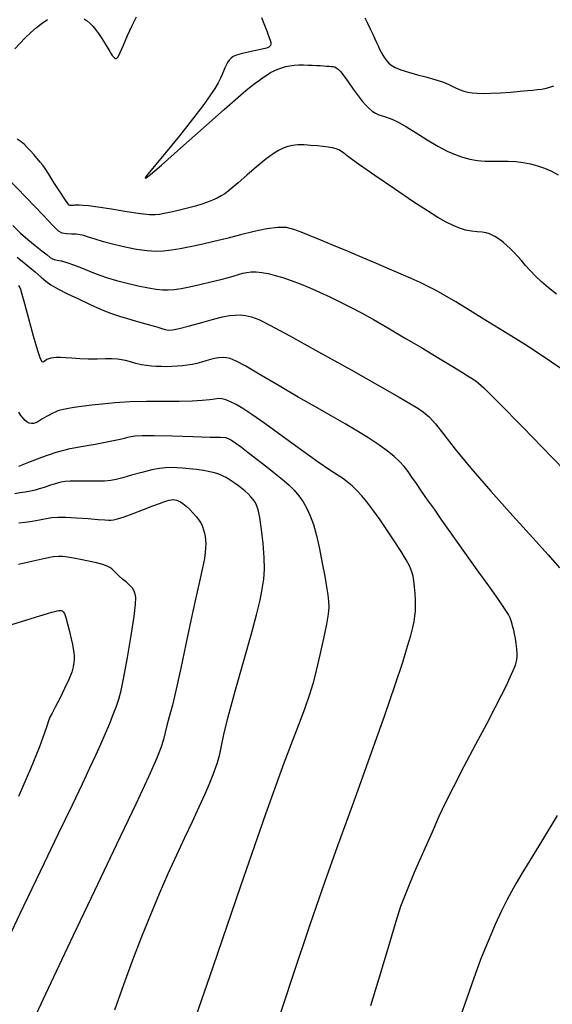
# Model space of a CAD drawing. Extents: x 349639 to 352839, y 1040515 to 1043515.
# Drawn here: x 351273 to 351368, y 1042451 to 1042626 of the extents above; entities that cross this region are included whole.
import ezdxf

# ---------------------------------------------------------------- set-up
doc = ezdxf.new("R2010")
doc.units = 0
doc.header["$MEASUREMENT"] = 0
doc.layers.add('INDEX', color=1, linetype='CONTINUOUS')
doc.layers.add('INTER', color=33, linetype='CONTINUOUS')

msp = doc.modelspace()

# ---------------------------------------------------------------- linework, layer by layer
at = {"layer": 'INDEX', "linetype": 'CONTINUOUS'}
for points, elevation in [([(351315.957, 1042626.378), (351316.487, 1042625.004), (351316.957, 1042623.834), (351316.957, 1042623.834), (351317.299, 1042622.968), (351317.514, 1042622.364), (351317.62, 1042621.948), (351317.62, 1042621.948), (351317.636, 1042621.65), (351317.577, 1042621.431), (351317.456, 1042621.259), (351317.456, 1042621.259), (351317.261, 1042621.102), (351316.867, 1042620.935), (351316.121, 1042620.737), (351316.121, 1042620.737), (351314.95, 1042620.491), (351313.591, 1042620.216), (351312.358, 1042619.94), (351312.358, 1042619.94), (351311.494, 1042619.681), (351310.935, 1042619.419), (351310.547, 1042619.127), (351310.547, 1042619.127), (351310.217, 1042618.781), (351309.922, 1042618.377), (351309.662, 1042617.915), (351309.662, 1042617.915), (351309.432, 1042617.396), (351309.209, 1042616.828), (351308.965, 1042616.219), (351308.965, 1042616.219), (351308.665, 1042615.561), (351308.247, 1042614.776), (351307.641, 1042613.766), (351307.641, 1042613.766), (351306.765, 1042612.43), (351305.494, 1042610.643), (351303.691, 1042608.272), (351303.691, 1042608.272), (351301.335, 1042605.315), (351298.873, 1042602.292), (351296.867, 1042599.854), (351296.867, 1042599.854), (351295.733, 1042598.475), (351295.296, 1042597.923), (351295.239, 1042597.792), (351295.239, 1042597.792), (351295.389, 1042597.831), (351296.16, 1042598.416), (351298.116, 1042600.077), (351298.116, 1042600.077), (351301.543, 1042603.091), (351305.637, 1042606.725), (351309.315, 1042609.991), (351309.315, 1042609.991), (351311.758, 1042612.137), (351313.189, 1042613.362), (351314.093, 1042614.097), (351314.872, 1042614.704), (351315.608, 1042615.256), (351316.301, 1042615.751), (351316.301, 1042615.751), (351316.954, 1042616.19), (351317.588, 1042616.577), (351318.226, 1042616.913), (351318.226, 1042616.913), (351318.889, 1042617.202), (351319.58, 1042617.444), (351320.3, 1042617.638), (351320.3, 1042617.638), (351321.048, 1042617.786), (351321.825, 1042617.886), (351322.631, 1042617.939), (351322.631, 1042617.939), (351323.46, 1042617.948), (351324.285, 1042617.926), (351325.074, 1042617.889), (351325.074, 1042617.889), (351325.8, 1042617.851), (351326.458, 1042617.814), (351327.048, 1042617.779), (351327.048, 1042617.779), (351327.569, 1042617.745), (351328.022, 1042617.713), (351328.407, 1042617.682), (351328.407, 1042617.682), (351328.729, 1042617.647), (351329.018, 1042617.58), (351329.308, 1042617.448), (351329.308, 1042617.448), (351329.639, 1042617.204), (351330.069, 1042616.76), (351330.661, 1042616.013), (351330.661, 1042616.013), (351331.447, 1042614.916), (351332.333, 1042613.648), (351333.192, 1042612.444), (351333.192, 1042612.444), (351333.929, 1042611.486), (351334.564, 1042610.757), (351335.15, 1042610.188), (351335.15, 1042610.188), (351335.729, 1042609.72), (351336.309, 1042609.343), (351336.892, 1042609.056), (351336.892, 1042609.056), (351337.48, 1042608.85), (351338.094, 1042608.676), (351338.758, 1042608.474), (351338.758, 1042608.474), (351339.514, 1042608.179), (351340.483, 1042607.7), (351341.803, 1042606.939), (351341.803, 1042606.939), (351343.544, 1042605.853), (351345.503, 1042604.62), (351347.408, 1042603.471), (351347.408, 1042603.471), (351349.05, 1042602.588), (351350.48, 1042601.953), (351351.811, 1042601.497), (351351.811, 1042601.497), (351353.139, 1042601.161), (351354.484, 1042600.934), (351355.844, 1042600.817), (351355.844, 1042600.817), (351357.218, 1042600.797), (351358.594, 1042600.82), (351359.96, 1042600.82), (351359.96, 1042600.82), (351361.305, 1042600.741), (351362.626, 1042600.571), (351363.924, 1042600.312), (351363.924, 1042600.312), (351365.197, 1042599.962), (351366.447, 1042599.523), (351367.674, 1042598.993), (351367.674, 1042598.993), (351368.882, 1042598.369)], 2400), ([(351335.484, 1042450.353), (351337.348, 1042456.563), (351338.892, 1042461.782), (351338.892, 1042461.782), (351339.969, 1042465.384), (351340.838, 1042468.027), (351341.857, 1042470.692), (351341.857, 1042470.692), (351343.276, 1042474.086), (351344.903, 1042477.841), (351346.433, 1042481.318), (351346.433, 1042481.318), (351347.667, 1042484.088), (351348.826, 1042486.571), (351350.234, 1042489.395), (351350.234, 1042489.395), (351352.103, 1042492.98), (351354.187, 1042496.91), (351356.129, 1042500.562), (351356.129, 1042500.562), (351357.648, 1042503.449), (351358.781, 1042505.651), (351359.643, 1042507.386), (351359.643, 1042507.386), (351360.33, 1042508.834), (351360.86, 1042510.034), (351361.235, 1042510.986), (351361.235, 1042510.986), (351361.459, 1042511.713), (351361.559, 1042512.345), (351361.566, 1042513.036), (351361.566, 1042513.036), (351361.51, 1042513.892), (351361.406, 1042514.839), (351361.268, 1042515.756), (351361.268, 1042515.756), (351361.109, 1042516.547), (351360.943, 1042517.214), (351360.783, 1042517.784), (351360.641, 1042518.281), (351360.518, 1042518.714), (351360.412, 1042519.086), (351360.412, 1042519.086), (351360.289, 1042519.448), (351359.982, 1042520.028), (351359.29, 1042521.1), (351359.29, 1042521.1), (351358.08, 1042522.849), (351356.488, 1042525.099), (351354.717, 1042527.584), (351354.717, 1042527.584), (351352.944, 1042530.076), (351351.232, 1042532.484), (351349.62, 1042534.758), (351349.62, 1042534.758), (351348.14, 1042536.852), (351346.796, 1042538.758), (351345.588, 1042540.476), (351345.588, 1042540.476), (351344.518, 1042542.006), (351343.586, 1042543.348), (351342.79, 1042544.502), (351342.79, 1042544.502), (351342.109, 1042545.483), (351341.438, 1042546.364), (351340.648, 1042547.236), (351340.648, 1042547.236), (351339.633, 1042548.17), (351338.372, 1042549.183), (351336.865, 1042550.274), (351336.865, 1042550.274), (351335.111, 1042551.444), (351333.111, 1042552.692), (351330.864, 1042554.019), (351330.864, 1042554.019), (351328.366, 1042555.435), (351325.584, 1042556.996), (351322.484, 1042558.769), (351322.484, 1042558.769), (351319.112, 1042560.755), (351315.858, 1042562.691), (351313.194, 1042564.245), (351313.194, 1042564.245), (351311.454, 1042565.178), (351310.413, 1042565.612), (351309.708, 1042565.758), (351309.708, 1042565.758), (351309.036, 1042565.791), (351308.336, 1042565.748), (351307.608, 1042565.628), (351307.608, 1042565.628), (351306.853, 1042565.437), (351306.073, 1042565.206), (351305.269, 1042564.97), (351305.269, 1042564.97), (351304.444, 1042564.76), (351303.599, 1042564.581), (351302.733, 1042564.435), (351302.733, 1042564.435), (351301.846, 1042564.321), (351300.938, 1042564.238), (351300.01, 1042564.188), (351300.01, 1042564.188), (351299.065, 1042564.169), (351298.125, 1042564.178), (351297.214, 1042564.21), (351297.214, 1042564.21), (351296.347, 1042564.266), (351295.483, 1042564.363), (351294.571, 1042564.521), (351294.571, 1042564.521), (351293.584, 1042564.75), (351292.598, 1042565.01), (351291.716, 1042565.249), (351291.716, 1042565.249), (351290.989, 1042565.424), (351290.272, 1042565.531), (351289.366, 1042565.575), (351289.366, 1042565.575), (351288.132, 1042565.566), (351286.658, 1042565.54), (351285.092, 1042565.541), (351285.092, 1042565.541), (351283.569, 1042565.598), (351282.181, 1042565.685), (351281.01, 1042565.764), (351281.01, 1042565.764), (351280.111, 1042565.804), (351279.433, 1042565.803), (351278.899, 1042565.764), (351278.899, 1042565.764), (351278.443, 1042565.691), (351278.054, 1042565.585), (351277.73, 1042565.445), (351277.73, 1042565.445), (351277.469, 1042565.278), (351277.254, 1042565.116), (351277.067, 1042564.997), (351276.873, 1042565.022), (351276.583, 1042565.551), (351276.094, 1042567.007), (351276.094, 1042567.007), (351275.354, 1042569.6), (351274.518, 1042572.68), (351273.793, 1042575.384), (351273.793, 1042575.384), (351273.332, 1042577.06), (351273.077, 1042577.903), (351272.914, 1042578.317), (351272.914, 1042578.317), (351272.736, 1042578.653)], 2410), ([(351269.138, 1042458.782), (351272.87, 1042466.615), (351276.561, 1042474.297), (351279.795, 1042481.005), (351279.795, 1042481.005), (351282.259, 1042486.123), (351284.055, 1042489.875), (351285.389, 1042492.691), (351285.389, 1042492.691), (351286.447, 1042494.961), (351287.328, 1042496.905), (351288.11, 1042498.702), (351288.11, 1042498.702), (351288.85, 1042500.482), (351289.527, 1042502.176), (351290.097, 1042503.667), (351290.097, 1042503.667), (351290.544, 1042504.952), (351290.954, 1042506.487), (351291.441, 1042508.844), (351291.441, 1042508.844), (351292.073, 1042512.336), (351292.732, 1042516.265), (351293.256, 1042519.674), (351293.256, 1042519.674), (351293.521, 1042521.846), (351293.563, 1042523.019), (351293.459, 1042523.667), (351293.459, 1042523.667), (351293.266, 1042524.191), (351292.964, 1042524.696), (351292.514, 1042525.214), (351292.514, 1042525.214), (351291.903, 1042525.764), (351291.217, 1042526.326), (351290.57, 1042526.868), (351290.57, 1042526.868), (351290.049, 1042527.362), (351289.637, 1042527.791), (351289.289, 1042528.143), (351289.289, 1042528.143), (351288.945, 1042528.417), (351288.465, 1042528.654), (351287.694, 1042528.904), (351287.694, 1042528.904), (351286.536, 1042529.203), (351285.144, 1042529.522), (351283.733, 1042529.818), (351283.733, 1042529.818), (351282.48, 1042530.053), (351281.414, 1042530.222), (351280.528, 1042530.328), (351280.528, 1042530.328), (351279.76, 1042530.363), (351278.829, 1042530.276), (351277.397, 1042530.009), (351277.397, 1042530.009), (351275.253, 1042529.528), (351272.674, 1042528.905)], 2420)]:
    msp.add_lwpolyline(points, dxfattribs=dict(at, elevation=elevation))
at = {"layer": 'INTER', "linetype": 'CONTINUOUS'}
for points, elevation in [([(351271.991, 1042620.839), (351272.865, 1042621.754), (351273.855, 1042622.743), (351273.855, 1042622.743), (351274.869, 1042623.708), (351275.875, 1042624.602), (351276.856, 1042625.393), (351276.856, 1042625.393), (351277.795, 1042626.053)], 2402), ([(351284.347, 1042626.184), (351284.894, 1042625.774), (351285.412, 1042625.326), (351285.412, 1042625.326), (351285.906, 1042624.832), (351286.402, 1042624.248), (351286.931, 1042623.523), (351286.931, 1042623.523), (351287.507, 1042622.639), (351288.075, 1042621.714), (351288.563, 1042620.904), (351288.563, 1042620.904), (351288.918, 1042620.322), (351289.172, 1042619.929), (351289.376, 1042619.648), (351289.376, 1042619.648), (351289.573, 1042619.414), (351289.766, 1042619.231), (351289.952, 1042619.116), (351290.139, 1042619.115), (351290.39, 1042619.394), (351290.781, 1042620.149), (351290.781, 1042620.149), (351291.364, 1042621.491), (351292.091, 1042623.199), (351292.888, 1042624.968), (351292.888, 1042624.968), (351293.684, 1042626.54)], 2402), ([(351334.408, 1042626.324), (351334.89, 1042625.397), (351335.366, 1042624.383), (351335.798, 1042623.418), (351335.798, 1042623.418), (351336.16, 1042622.606), (351336.471, 1042621.928), (351336.756, 1042621.328), (351336.756, 1042621.328), (351337.039, 1042620.76), (351337.325, 1042620.218), (351337.612, 1042619.7), (351337.612, 1042619.7), (351337.906, 1042619.206), (351338.23, 1042618.739), (351338.612, 1042618.3), (351338.612, 1042618.3), (351339.095, 1042617.888), (351339.784, 1042617.486), (351340.797, 1042617.071), (351340.797, 1042617.071), (351342.189, 1042616.633), (351343.761, 1042616.2), (351345.252, 1042615.813), (351345.252, 1042615.813), (351346.465, 1042615.493), (351347.471, 1042615.195), (351348.403, 1042614.854), (351348.403, 1042614.854), (351349.364, 1042614.431), (351350.325, 1042613.979), (351351.226, 1042613.577), (351352.028, 1042613.283), (351352.777, 1042613.087), (351353.544, 1042612.961), (351353.544, 1042612.961), (351354.405, 1042612.883), (351355.465, 1042612.856), (351356.836, 1042612.889), (351356.836, 1042612.889), (351358.561, 1042612.984), (351360.413, 1042613.116), (351362.1, 1042613.251), (351362.1, 1042613.251), (351363.399, 1042613.363), (351364.369, 1042613.456), (351365.145, 1042613.538), (351365.145, 1042613.538), (351365.876, 1042613.634), (351366.784, 1042613.825), (351368.109, 1042614.206)], 2398), ([(351368.578, 1042577.08), (351367.161, 1042578.206), (351365.905, 1042579.283), (351364.812, 1042580.311), (351364.812, 1042580.311), (351363.874, 1042581.29), (351363.055, 1042582.213), (351362.312, 1042583.071), (351362.312, 1042583.071), (351361.609, 1042583.859), (351360.939, 1042584.576), (351360.301, 1042585.22), (351360.301, 1042585.22), (351359.696, 1042585.792), (351359.124, 1042586.293), (351358.585, 1042586.721), (351358.585, 1042586.721), (351358.076, 1042587.08), (351357.586, 1042587.379), (351357.1, 1042587.63), (351357.1, 1042587.63), (351356.597, 1042587.842), (351356.022, 1042588.013), (351355.314, 1042588.14), (351355.314, 1042588.14), (351354.431, 1042588.228), (351353.42, 1042588.331), (351352.348, 1042588.516), (351352.348, 1042588.516), (351351.262, 1042588.837), (351350.123, 1042589.311), (351348.873, 1042589.946), (351348.873, 1042589.946), (351347.42, 1042590.776), (351345.541, 1042591.943), (351342.982, 1042593.615), (351342.982, 1042593.615), (351339.656, 1042595.846), (351336.16, 1042598.231), (351333.259, 1042600.252), (351333.259, 1042600.252), (351331.514, 1042601.525), (351330.656, 1042602.193), (351330.21, 1042602.537), (351330.21, 1042602.537), (351329.78, 1042602.79), (351329.264, 1042602.999), (351328.639, 1042603.167), (351328.639, 1042603.167), (351327.884, 1042603.299), (351326.991, 1042603.409), (351325.954, 1042603.51), (351325.954, 1042603.51), (351324.787, 1042603.61), (351323.583, 1042603.679), (351322.456, 1042603.68), (351322.456, 1042603.68), (351321.487, 1042603.583), (351320.639, 1042603.387), (351319.845, 1042603.098), (351319.845, 1042603.098), (351319.023, 1042602.699), (351318.041, 1042602.086), (351316.754, 1042601.132), (351315.097, 1042599.784), (351313.33, 1042598.285), (351311.794, 1042596.953), (351311.794, 1042596.953), (351310.735, 1042596.027), (351310.025, 1042595.428), (351309.444, 1042594.997), (351309.444, 1042594.997), (351308.806, 1042594.603), (351308.074, 1042594.22), (351307.248, 1042593.847), (351307.248, 1042593.847), (351306.33, 1042593.484), (351305.317, 1042593.132), (351304.21, 1042592.791), (351304.21, 1042592.791), (351303.022, 1042592.462), (351301.809, 1042592.155), (351300.642, 1042591.881), (351300.642, 1042591.881), (351299.578, 1042591.65), (351298.628, 1042591.463), (351297.793, 1042591.32), (351297.793, 1042591.32), (351297.014, 1042591.231), (351295.995, 1042591.244), (351294.383, 1042591.417), (351294.383, 1042591.417), (351291.986, 1042591.775), (351289.258, 1042592.214), (351286.818, 1042592.598), (351286.818, 1042592.598), (351285.136, 1042592.822), (351284.107, 1042592.914), (351283.48, 1042592.935), (351283.48, 1042592.935), (351283.039, 1042592.936), (351282.709, 1042592.931), (351282.45, 1042592.923), (351282.45, 1042592.923), (351282.229, 1042592.916), (351282.037, 1042592.913), (351281.872, 1042592.916), (351281.872, 1042592.916), (351281.709, 1042592.966), (351281.428, 1042593.256), (351280.886, 1042594.02), (351280.886, 1042594.02), (351280.007, 1042595.377), (351278.978, 1042597.007), (351278.053, 1042598.477), (351278.053, 1042598.477), (351277.417, 1042599.467), (351276.967, 1042600.108), (351276.535, 1042600.645), (351276.535, 1042600.645), (351275.989, 1042601.269), (351275.371, 1042601.953), (351274.761, 1042602.62), (351274.761, 1042602.62), (351274.216, 1042603.209), (351273.691, 1042603.736), (351273.115, 1042604.236), (351273.115, 1042604.236), (351272.429, 1042604.738)], 2402), ([(351369.338, 1042563.833), (351367.685, 1042565.004), (351365.652, 1042566.369), (351363.044, 1042568.047), (351363.044, 1042568.047), (351359.787, 1042570.085), (351356.294, 1042572.24), (351353.094, 1042574.2), (351353.094, 1042574.2), (351350.591, 1042575.723), (351348.677, 1042576.862), (351347.116, 1042577.743), (351347.116, 1042577.743), (351345.689, 1042578.486), (351344.254, 1042579.173), (351342.683, 1042579.882), (351342.683, 1042579.882), (351340.873, 1042580.676), (351338.804, 1042581.569), (351336.474, 1042582.559), (351336.474, 1042582.559), (351333.916, 1042583.634), (351331.289, 1042584.731), (351328.784, 1042585.771), (351328.784, 1042585.771), (351326.559, 1042586.691), (351324.646, 1042587.478), (351323.046, 1042588.132), (351323.046, 1042588.132), (351321.713, 1042588.642), (351320.42, 1042588.951), (351318.895, 1042588.992), (351318.895, 1042588.992), (351316.94, 1042588.726), (351314.657, 1042588.239), (351312.223, 1042587.646), (351309.794, 1042587.044), (351307.453, 1042586.476), (351305.26, 1042585.967), (351305.26, 1042585.967), (351303.267, 1042585.537), (351301.485, 1042585.191), (351299.913, 1042584.928), (351299.913, 1042584.928), (351298.519, 1042584.755), (351297.139, 1042584.699), (351295.575, 1042584.793), (351295.575, 1042584.793), (351293.698, 1042585.056), (351291.647, 1042585.449), (351289.627, 1042585.918), (351289.627, 1042585.918), (351287.82, 1042586.409), (351286.299, 1042586.873), (351285.114, 1042587.258), (351285.114, 1042587.258), (351284.272, 1042587.527), (351283.615, 1042587.691), (351282.942, 1042587.774), (351282.942, 1042587.774), (351282.114, 1042587.806), (351281.227, 1042587.852), (351280.439, 1042587.985), (351280.439, 1042587.985), (351279.788, 1042588.333), (351278.839, 1042589.256), (351277.039, 1042591.168), (351277.039, 1042591.168), (351274.071, 1042594.271), (351270.564, 1042597.906)], 2404), ([(351271.648, 1042589.303), (351273.035, 1042587.994), (351274.34, 1042586.835), (351274.34, 1042586.835), (351275.629, 1042585.756), (351276.806, 1042584.81), (351277.732, 1042584.081), (351277.732, 1042584.081), (351278.324, 1042583.623), (351278.706, 1042583.376), (351279.06, 1042583.254), (351279.06, 1042583.254), (351279.545, 1042583.167), (351280.259, 1042583.026), (351281.277, 1042582.741), (351281.277, 1042582.741), (351282.634, 1042582.256), (351284.179, 1042581.649), (351285.722, 1042581.034), (351285.722, 1042581.034), (351287.131, 1042580.497), (351288.535, 1042580.016), (351290.124, 1042579.541), (351290.124, 1042579.541), (351292.01, 1042579.042), (351293.995, 1042578.57), (351295.799, 1042578.195), (351295.799, 1042578.195), (351297.219, 1042577.97), (351298.35, 1042577.875), (351299.362, 1042577.876), (351299.362, 1042577.876), (351300.418, 1042577.948), (351301.642, 1042578.111), (351303.151, 1042578.395), (351303.151, 1042578.395), (351304.993, 1042578.809), (351306.943, 1042579.287), (351308.707, 1042579.738), (351308.707, 1042579.738), (351310.062, 1042580.095), (351311.075, 1042580.372), (351311.885, 1042580.603), (351311.885, 1042580.603), (351312.616, 1042580.812), (351313.343, 1042580.978), (351314.128, 1042581.072), (351314.128, 1042581.072), (351315.021, 1042581.07), (351316.033, 1042580.964), (351317.164, 1042580.757), (351317.164, 1042580.757), (351318.415, 1042580.447), (351319.784, 1042580.036), (351321.272, 1042579.522), (351321.272, 1042579.522), (351322.875, 1042578.908), (351324.57, 1042578.207), (351326.329, 1042577.434), (351326.329, 1042577.434), (351328.13, 1042576.601), (351329.968, 1042575.711), (351331.843, 1042574.764), (351331.843, 1042574.764), (351333.784, 1042573.743), (351335.939, 1042572.559), (351338.482, 1042571.108), (351338.482, 1042571.108), (351341.495, 1042569.342), (351344.671, 1042567.452), (351347.612, 1042565.688), (351347.612, 1042565.688), (351349.995, 1042564.252), (351351.814, 1042563.147), (351353.142, 1042562.329), (351353.142, 1042562.329), (351354.175, 1042561.629), (351355.603, 1042560.381), (351358.236, 1042557.793), (351362.561, 1042553.406), (351367.749, 1042548.074), (351372.648, 1042542.985)], 2406), ([(351272.432, 1042583.663), (351274.322, 1042582.155), (351275.695, 1042581.002), (351276.711, 1042580.119), (351276.711, 1042580.119), (351277.544, 1042579.416), (351278.442, 1042578.771), (351279.666, 1042578.056), (351279.666, 1042578.056), (351281.381, 1042577.184), (351283.342, 1042576.248), (351285.206, 1042575.382), (351285.206, 1042575.382), (351286.722, 1042574.688), (351288.003, 1042574.135), (351289.258, 1042573.657), (351289.258, 1042573.657), (351290.639, 1042573.203), (351292.08, 1042572.771), (351293.458, 1042572.372), (351293.458, 1042572.372), (351294.678, 1042572.016), (351295.741, 1042571.702), (351296.671, 1042571.427), (351296.671, 1042571.427), (351297.491, 1042571.189), (351298.204, 1042570.988), (351298.812, 1042570.824), (351298.812, 1042570.824), (351299.361, 1042570.711), (351300.095, 1042570.723), (351301.306, 1042570.951), (351301.306, 1042570.951), (351303.162, 1042571.438), (351305.347, 1042572.057), (351307.422, 1042572.634), (351307.422, 1042572.634), (351309.047, 1042573.034), (351310.282, 1042573.267), (351311.283, 1042573.381), (351311.283, 1042573.381), (351312.199, 1042573.408), (351313.129, 1042573.319), (351314.163, 1042573.068), (351314.163, 1042573.068), (351315.473, 1042572.565), (351317.567, 1042571.541), (351321.038, 1042569.68), (351321.038, 1042569.68), (351326.16, 1042566.845), (351331.934, 1042563.609), (351337.046, 1042560.723), (351337.046, 1042560.723), (351340.497, 1042558.757), (351342.564, 1042557.554), (351343.842, 1042556.773), (351344.854, 1042556.092), (351345.847, 1042555.248), (351346.993, 1042553.992), (351346.993, 1042553.992), (351348.474, 1042552.109), (351350.497, 1042549.501), (351353.274, 1042546.106), (351353.274, 1042546.106), (351356.874, 1042541.974), (351360.784, 1042537.624), (351364.348, 1042533.693), (351364.348, 1042533.693), (351367.069, 1042530.654), (351369.086, 1042528.333)], 2408), ([(351318.437, 1042446.022), (351321.647, 1042455.743), (351324.668, 1042464.755), (351327.322, 1042472.503), (351327.322, 1042472.503), (351329.514, 1042478.685), (351331.455, 1042484.009), (351333.439, 1042489.434), (351333.439, 1042489.434), (351335.654, 1042495.606), (351337.881, 1042501.924), (351339.796, 1042507.47), (351339.796, 1042507.47), (351341.154, 1042511.549), (351342.032, 1042514.349), (351342.584, 1042516.277), (351342.584, 1042516.277), (351342.946, 1042517.697), (351343.178, 1042518.8), (351343.323, 1042519.732), (351343.414, 1042520.624), (351343.452, 1042521.555), (351343.429, 1042522.59), (351343.429, 1042522.59), (351343.345, 1042523.756), (351343.226, 1042524.944), (351343.105, 1042526.008), (351343.105, 1042526.008), (351342.993, 1042526.861), (351342.803, 1042527.644), (351342.423, 1042528.553), (351342.423, 1042528.553), (351341.768, 1042529.749), (351340.856, 1042531.236), (351339.727, 1042532.982), (351339.727, 1042532.982), (351338.438, 1042534.925), (351337.103, 1042536.885), (351335.852, 1042538.65), (351335.852, 1042538.65), (351334.777, 1042540.064), (351333.842, 1042541.18), (351332.975, 1042542.103), (351332.975, 1042542.103), (351332.116, 1042542.923), (351331.254, 1042543.656), (351330.388, 1042544.302), (351330.388, 1042544.302), (351329.456, 1042544.915), (351328.148, 1042545.764), (351326.09, 1042547.171), (351326.09, 1042547.171), (351323.089, 1042549.313), (351319.67, 1042551.789), (351316.538, 1042554.051), (351316.538, 1042554.051), (351314.233, 1042555.675), (351312.634, 1042556.738), (351311.459, 1042557.438), (351311.459, 1042557.438), (351310.47, 1042557.941), (351309.621, 1042558.28), (351308.91, 1042558.456), (351308.91, 1042558.456), (351308.305, 1042558.477), (351307.645, 1042558.392), (351306.735, 1042558.256), (351306.735, 1042558.256), (351305.406, 1042558.121), (351303.602, 1042558.013), (351301.293, 1042557.955), (351301.293, 1042557.955), (351298.504, 1042557.952), (351295.474, 1042557.955), (351292.498, 1042557.898), (351292.498, 1042557.898), (351289.829, 1042557.738), (351287.558, 1042557.518), (351285.736, 1042557.301), (351285.736, 1042557.301), (351284.382, 1042557.136), (351283.381, 1042557.014), (351282.589, 1042556.91), (351282.589, 1042556.91), (351281.884, 1042556.804), (351281.243, 1042556.693), (351280.665, 1042556.575), (351280.665, 1042556.575), (351280.145, 1042556.448), (351279.655, 1042556.295), (351279.161, 1042556.098), (351279.161, 1042556.098), (351278.641, 1042555.844), (351278.121, 1042555.56), (351277.636, 1042555.281), (351277.636, 1042555.281), (351277.214, 1042555.033), (351276.836, 1042554.808), (351276.473, 1042554.591), (351276.473, 1042554.591), (351276.102, 1042554.373), (351275.722, 1042554.183), (351275.34, 1042554.06), (351275.34, 1042554.06), (351274.959, 1042554.034), (351274.58, 1042554.113), (351274.204, 1042554.296), (351274.204, 1042554.296), (351273.831, 1042554.584), (351273.46, 1042554.976), (351273.092, 1042555.473), (351273.092, 1042555.473), (351272.722, 1042556.083)], 2412), ([(351272.697, 1042546.467), (351274.519, 1042547.175), (351276.824, 1042548.074), (351279.343, 1042548.933), (351279.343, 1042548.933), (351281.838, 1042549.578), (351284.19, 1042550.037), (351286.312, 1042550.391), (351286.312, 1042550.391), (351288.127, 1042550.709), (351289.61, 1042550.997), (351290.749, 1042551.248), (351290.749, 1042551.248), (351291.56, 1042551.456), (351292.172, 1042551.626), (351292.74, 1042551.762), (351292.74, 1042551.762), (351293.464, 1042551.867), (351294.705, 1042551.925), (351296.864, 1042551.916), (351296.864, 1042551.916), (351300.12, 1042551.835), (351303.756, 1042551.722), (351306.829, 1042551.629), (351306.829, 1042551.629), (351308.649, 1042551.588), (351309.526, 1042551.534), (351310.023, 1042551.382), (351310.023, 1042551.382), (351310.61, 1042551.059), (351311.394, 1042550.542), (351312.392, 1042549.82), (351312.392, 1042549.82), (351313.595, 1042548.906), (351314.887, 1042547.9), (351316.125, 1042546.924), (351316.125, 1042546.924), (351317.204, 1042546.071), (351318.163, 1042545.31), (351319.077, 1042544.582), (351319.077, 1042544.582), (351320.005, 1042543.834), (351320.929, 1042543.034), (351321.815, 1042542.156), (351322.635, 1042541.18), (351323.382, 1042540.101), (351324.058, 1042538.919), (351324.058, 1042538.919), (351324.664, 1042537.61), (351325.225, 1042536.057), (351325.765, 1042534.117), (351325.765, 1042534.117), (351326.301, 1042531.733), (351326.804, 1042529.185), (351327.239, 1042526.836), (351327.239, 1042526.836), (351327.575, 1042524.966), (351327.808, 1042523.521), (351327.944, 1042522.362), (351327.944, 1042522.362), (351327.978, 1042521.316), (351327.866, 1042520.068), (351327.558, 1042518.27), (351327.558, 1042518.27), (351327.033, 1042515.719), (351326.387, 1042512.805), (351325.745, 1042510.062), (351325.745, 1042510.062), (351325.179, 1042507.839), (351324.538, 1042505.734), (351323.615, 1042503.155), (351323.615, 1042503.155), (351322.189, 1042499.428), (351319.984, 1042493.548), (351316.706, 1042484.426), (351316.706, 1042484.426), (351312.257, 1042471.608), (351307.298, 1042457.174), (351302.686, 1042443.836)], 2414), ([(351289.82, 1042449.558), (351291.44, 1042454.119), (351293.047, 1042458.476), (351294.639, 1042462.626), (351294.639, 1042462.626), (351296.217, 1042466.571), (351297.781, 1042470.309), (351299.331, 1042473.842), (351299.331, 1042473.842), (351300.859, 1042477.166), (351302.324, 1042480.267), (351303.678, 1042483.127), (351303.678, 1042483.127), (351304.88, 1042485.73), (351305.923, 1042488.075), (351306.806, 1042490.161), (351306.806, 1042490.161), (351307.531, 1042491.997), (351308.103, 1042493.635), (351308.529, 1042495.132), (351308.529, 1042495.132), (351308.855, 1042496.639), (351309.281, 1042498.66), (351310.047, 1042501.792), (351310.047, 1042501.792), (351311.295, 1042506.354), (351312.773, 1042511.569), (351314.131, 1042516.382), (351314.131, 1042516.382), (351315.098, 1042519.987), (351315.716, 1042522.564), (351316.104, 1042524.539), (351316.104, 1042524.539), (351316.36, 1042526.305), (351316.483, 1042528.119), (351316.451, 1042530.202), (351316.451, 1042530.202), (351316.257, 1042532.664), (351315.964, 1042535.172), (351315.65, 1042537.28), (351315.372, 1042538.662), (351315.11, 1042539.481), (351314.823, 1042540.018), (351314.823, 1042540.018), (351314.476, 1042540.51), (351314.062, 1042541.004), (351313.582, 1042541.5), (351313.582, 1042541.5), (351313.04, 1042541.995), (351312.459, 1042542.479), (351311.867, 1042542.938), (351311.867, 1042542.938), (351311.289, 1042543.361), (351310.728, 1042543.745), (351310.184, 1042544.092), (351310.184, 1042544.092), (351309.658, 1042544.401), (351309.15, 1042544.671), (351308.659, 1042544.904), (351308.659, 1042544.904), (351308.166, 1042545.102), (351307.573, 1042545.28), (351306.76, 1042545.46), (351306.76, 1042545.46), (351305.656, 1042545.653), (351304.377, 1042545.841), (351303.088, 1042546.002), (351303.088, 1042546.002), (351301.916, 1042546.114), (351300.855, 1042546.179), (351299.863, 1042546.201), (351299.863, 1042546.201), (351298.882, 1042546.175), (351297.776, 1042546.055), (351296.392, 1042545.787), (351296.392, 1042545.787), (351294.657, 1042545.346), (351292.825, 1042544.828), (351291.231, 1042544.363), (351291.231, 1042544.363), (351290.09, 1042544.049), (351289.139, 1042543.873), (351287.998, 1042543.79), (351287.998, 1042543.79), (351286.411, 1042543.764), (351284.626, 1042543.769), (351283.016, 1042543.785), (351283.016, 1042543.785), (351281.852, 1042543.785), (351280.987, 1042543.733), (351280.17, 1042543.585), (351280.17, 1042543.585), (351279.212, 1042543.318), (351278.179, 1042542.986), (351277.2, 1042542.664), (351277.2, 1042542.664), (351276.363, 1042542.406), (351275.594, 1042542.201), (351274.783, 1042542.02), (351274.783, 1042542.02), (351273.854, 1042541.84), (351272.888, 1042541.675), (351272.004, 1042541.546)], 2416), ([(351272.702, 1042536.358), (351273.832, 1042536.466), (351273.832, 1042536.466), (351275.104, 1042536.659), (351276.41, 1042536.895), (351277.605, 1042537.121), (351277.605, 1042537.121), (351278.619, 1042537.287), (351279.676, 1042537.375), (351281.077, 1042537.37), (351281.077, 1042537.37), (351282.992, 1042537.271), (351285.08, 1042537.12), (351286.87, 1042536.969), (351286.87, 1042536.969), (351288.015, 1042536.865), (351288.669, 1042536.813), (351289.108, 1042536.81), (351289.108, 1042536.81), (351289.596, 1042536.868), (351290.321, 1042537.046), (351291.46, 1042537.417), (351291.46, 1042537.417), (351293.094, 1042538.014), (351294.93, 1042538.715), (351296.585, 1042539.359), (351296.585, 1042539.359), (351297.765, 1042539.82), (351298.542, 1042540.116), (351299.079, 1042540.3), (351299.079, 1042540.3), (351299.514, 1042540.415), (351299.887, 1042540.478), (351300.215, 1042540.493), (351300.215, 1042540.493), (351300.515, 1042540.467), (351300.814, 1042540.393), (351301.14, 1042540.265), (351301.14, 1042540.265), (351301.519, 1042540.07), (351301.972, 1042539.776), (351302.518, 1042539.345), (351302.518, 1042539.345), (351303.157, 1042538.759), (351303.818, 1042538.085), (351304.411, 1042537.409), (351304.411, 1042537.409), (351304.867, 1042536.797), (351305.202, 1042536.234), (351305.455, 1042535.684), (351305.455, 1042535.684), (351305.657, 1042535.117), (351305.815, 1042534.527), (351305.928, 1042533.915), (351305.928, 1042533.915), (351305.997, 1042533.278), (351306.024, 1042532.608), (351306.012, 1042531.896), (351306.012, 1042531.896), (351305.952, 1042531.092), (351305.788, 1042529.982), (351305.455, 1042528.313), (351305.455, 1042528.313), (351304.908, 1042525.888), (351304.186, 1042522.74), (351303.352, 1042518.958), (351303.352, 1042518.958), (351302.466, 1042514.707), (351301.588, 1042510.44), (351300.778, 1042506.686), (351300.778, 1042506.686), (351300.085, 1042503.843), (351299.524, 1042501.783), (351299.097, 1042500.246), (351299.097, 1042500.246), (351298.785, 1042498.977), (351298.472, 1042497.736), (351298.018, 1042496.286), (351298.018, 1042496.286), (351297.251, 1042494.313), (351295.873, 1042491.189), (351293.556, 1042486.211), (351293.556, 1042486.211), (351290.144, 1042479.033), (351286.185, 1042470.755), (351282.401, 1042462.839), (351282.401, 1042462.839), (351279.358, 1042456.424), (351276.997, 1042451.375), (351275.105, 1042447.238)], 2418), ([(351270.674, 1042518.026), (351274.121, 1042519.049), (351274.121, 1042519.049), (351276.439, 1042519.752), (351277.798, 1042520.173), (351278.587, 1042520.417), (351278.587, 1042520.417), (351279.138, 1042520.573), (351279.547, 1042520.672), (351279.853, 1042520.724), (351279.853, 1042520.724), (351280.091, 1042520.741), (351280.285, 1042520.719), (351280.457, 1042520.653), (351280.457, 1042520.653), (351280.63, 1042520.511), (351280.832, 1042520.168), (351281.089, 1042519.471), (351281.089, 1042519.471), (351281.414, 1042518.342), (351281.76, 1042516.989), (351282.065, 1042515.693), (351282.065, 1042515.693), (351282.281, 1042514.672), (351282.418, 1042513.892), (351282.504, 1042513.254), (351282.504, 1042513.254), (351282.557, 1042512.669), (351282.57, 1042512.082), (351282.531, 1042511.441), (351282.531, 1042511.441), (351282.414, 1042510.69), (351282.148, 1042509.728), (351281.649, 1042508.446), (351281.649, 1042508.446), (351280.88, 1042506.806), (351279.996, 1042505.061), (351279.193, 1042503.534), (351279.193, 1042503.534), (351278.627, 1042502.459), (351278.26, 1042501.714), (351278.013, 1042501.084), (351278.013, 1042501.084), (351277.774, 1042500.309), (351277.312, 1042498.933), (351276.368, 1042496.455), (351276.368, 1042496.455), (351274.766, 1042492.548), (351272.67, 1042487.591)], 2422), ([(351368.693, 1042484.201), (351365.87, 1042479.586), (351365.87, 1042479.586), (351363.805, 1042476.205), (351362.391, 1042473.874), (351361.374, 1042472.165), (351361.374, 1042472.165), (351360.521, 1042470.679), (351359.687, 1042469.119), (351358.751, 1042467.216), (351358.751, 1042467.216), (351357.625, 1042464.769), (351356.361, 1042461.839), (351355.044, 1042458.553), (351355.044, 1042458.553), (351353.756, 1042455.07), (351352.562, 1042451.662), (351351.519, 1042448.632)], 2408)]:
    msp.add_lwpolyline(points, dxfattribs=dict(at, elevation=elevation))

doc.saveas('drawing.dxf')
